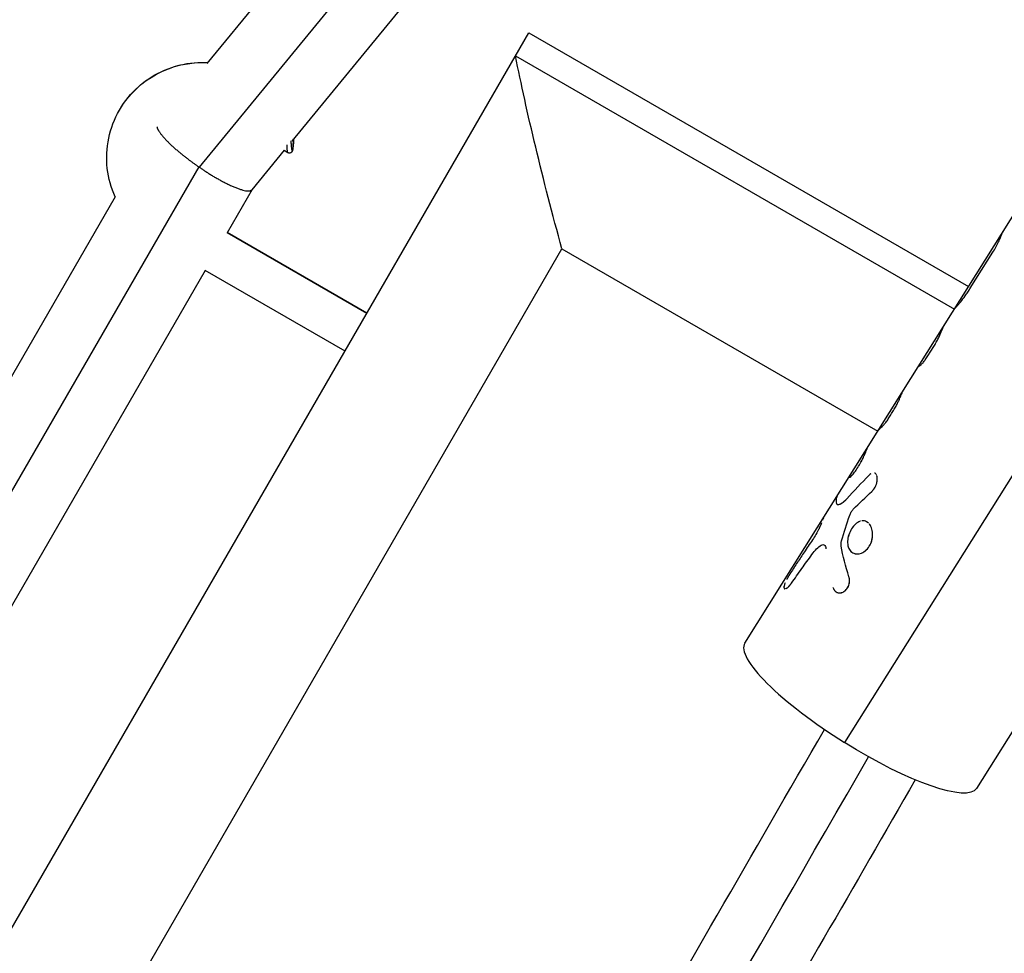
# Model space of a CAD drawing. Units: millimetres. Extents: x -11559 to 10367, y -7173 to 7456.
# Drawn here: x 6844 to 7024, y 1941 to 2112 of the extents above; entities that cross this region are included whole.
import ezdxf

# ---------------------------------------------------------------- set-up
doc = ezdxf.new("R2010")
doc.units = ezdxf.units.MM
doc.header["$LTSCALE"] = 20
doc.layers.add('2d', color=230, linetype='Continuous')

msp = doc.modelspace()

# ---------------------------------------------------------------- linework, layer by layer
at = {"layer": '2d'}
for p, q in [((7036.56, 2296.41), (6878.42, 2103.76)), ((7044.3, 2288.65), (6877, 2084.83)), ((7052.79, 2283.09), (6893.95, 2089.57)), ((7082.92, 2119.78), (6995, 1979.56)), ((6816.57, 1900.29), (6937.3, 2109.4)), ((6937.3, 2109.4), (7017.68, 2062.99)), ((6934.86, 2105.16), (7015.08, 2058.85)), ((7005.47, 2043.52), (7038.29, 2095.87)), ((6892.59, 2087.93), (6886.66, 2080.69)), ((6892.58, 2087.91), (6893.23, 2087.47)), ((6893.11, 2088.56), (6893.11, 2088.56)), ((6876.95, 2084.87), (6026.43, 611.72)), ((6886.68, 2080.72), (6882.11, 2072.81)), ((6861.65, 2079.37), (6806.82, 1984.4)), ((6907.66, 2058.06), (6882.11, 2072.81)), ((6907.69, 2058.11), (6882.14, 2072.86)), ((6849.7, 1907.67), (6943.34, 2069.86)), ((6943.34, 2069.86), (7001.09, 2036.53)), ((7017.99, 2062.68), (7022.1, 2069.24)), ((6878.14, 2065.93), (6825.06, 1974)), ((6903.69, 2051.18), (6878.12, 2065.94)), ((7010.22, 2050.28), (7011.3, 2052.02)), ((6976.77, 1997.74), (7005.47, 2043.51)), ((6993.66, 2023.11), (6993.66, 2023.11)), ((6993.45, 2007.12), (6993.44, 2007.12)), ((7030.82, 1989.83), (7019.13, 1971.18))]:
    msp.add_line(p, q, dxfattribs=at)
at = {"layer": '2d', "extrusion": (0, 0, -1)}
for centre, major_axis, ratio, start_param, end_param in [((6877.82, 2086.38), (-15.37, 8.87), 0.985694, 0, 1.094562), ((6946.4, 2075.16), (-13.22, 49.34), 0.084881, 4.627711, 5.388724), ((6893.56, 2087.91), (-0.433, 0.25), 0.985694, 2.617994, 3.141388), ((6997.95, 1984.46), (-21.18, 13.28), 0.228591, 3.141593, 4.708117)]:
    msp.add_ellipse(centre, major_axis=major_axis, ratio=ratio, start_param=start_param, end_param=end_param, dxfattribs=at)
at = {"layer": '2d'}
msp.add_ellipse((6997.95, 1984.46), major_axis=(-21.18, 13.28), ratio=0.228591, start_param=0, end_param=1.575068, dxfattribs=at)
for points, knots in [([(6862.45, 2095.26), (6863.38, 2096.87), (6864.58, 2098.34), (6867.38, 2100.82), (6868.98, 2101.83), (6872.43, 2103.3), (6874.28, 2103.76), (6876.96, 2103.99), (6877.78, 2104), (6878.59, 2103.96)], [3.141593, 3.141593, 3.141593, 3.141593, 3.459734, 3.459734, 3.778254, 3.778254, 4.097743, 4.097743, 4.235417, 4.235417, 4.235417, 4.235417]), ([(6861.66, 2079.36), (6860.92, 2081.02), (6860.43, 2082.79), (6860.03, 2086.43), (6860.11, 2088.3), (6860.86, 2091.91), (6861.53, 2093.66), (6862.45, 2095.26)], [2.2043318, 2.2043318, 2.2043318, 2.2043318, 2.5132741, 2.5132741, 2.8274334, 2.8274334, 3.1415927, 3.1415927, 3.1415927, 3.1415927]), ([(6894.28, 2089.99), (6894.27, 2089.69), (6894.26, 2089.4), (6894.21, 2088.77), (6894.18, 2088.44), (6894.13, 2088.09), (6894.11, 2088), (6894.07, 2087.83), (6894.05, 2087.76), (6893.99, 2087.66)], [0.8370991, 0.8370991, 0.8370991, 0.8370991, 0.9338896, 0.9338896, 1.0736211, 1.0736211, 1.1313136, 1.1313136, 1.1894086, 1.1894086, 1.1894086, 1.1894086]), ([(6893.99, 2087.66), (6893.98, 2087.64), (6893.96, 2087.61), (6893.91, 2087.55), (6893.89, 2087.53), (6893.82, 2087.47), (6893.76, 2087.44), (6893.64, 2087.39), (6893.58, 2087.38), (6893.46, 2087.38), (6893.4, 2087.4), (6893.3, 2087.43), (6893.26, 2087.45), (6893.23, 2087.47)], [0, 0, 0, 0, 0.0164061, 0.0164061, 0.0299213, 0.0299213, 0.0518861, 0.0518861, 0.0722579, 0.0722579, 0.0926821, 0.0926821, 0.1072979, 0.1072979, 0.1072979, 0.1072979]), ([(7022.1, 2069.24), (7022.3, 2069.55), (7022.48, 2069.87), (7022.84, 2070.52), (7023, 2070.84), (7023.29, 2071.44), (7023.41, 2071.71), (7023.61, 2072.18), (7023.69, 2072.37), (7023.74, 2072.51)], [0, 0, 0, 0, 0.25, 0.25, 0.5, 0.5, 0.75, 0.75, 1, 1, 1, 1]), ([(7022.1, 2069.24), (7022.3, 2069.55), (7022.48, 2069.87), (7022.84, 2070.52), (7023, 2070.84), (7023.29, 2071.44), (7023.41, 2071.71), (7023.61, 2072.18), (7023.69, 2072.37), (7023.74, 2072.51)], [0, 0, 0, 0, 0.25, 0.25, 0.5, 0.5, 0.75, 0.75, 1, 1, 1, 1]), ([(7015.24, 2059.07), (7015.25, 2059.09), (7015.26, 2059.1), (7015.28, 2059.11), (7015.28, 2059.12), (7015.29, 2059.13), (7015.29, 2059.13), (7015.29, 2059.13), (7015.29, 2059.13), (7015.29, 2059.13), (7015.3, 2059.13), (7015.3, 2059.13), (7015.3, 2059.13), (7015.3, 2059.14), (7015.3, 2059.14), (7015.3, 2059.14), (7015.3, 2059.14), (7015.3, 2059.14), (7015.3, 2059.14), (7015.31, 2059.15), (7015.31, 2059.15), (7015.32, 2059.16), (7015.33, 2059.17), (7015.34, 2059.18), (7015.35, 2059.18), (7015.35, 2059.19), (7015.36, 2059.2), (7015.36, 2059.2), (7015.37, 2059.21), (7015.37, 2059.21), (7015.38, 2059.22), (7015.38, 2059.22), (7015.39, 2059.23), (7015.4, 2059.24), (7015.41, 2059.25), (7015.43, 2059.27), (7015.45, 2059.29), (7015.48, 2059.33), (7015.5, 2059.35), (7015.54, 2059.39), (7015.56, 2059.42), (7015.61, 2059.47), (7015.63, 2059.49), (7015.68, 2059.54), (7015.7, 2059.57), (7015.77, 2059.65), (7015.83, 2059.71), (7015.99, 2059.9), (7016.1, 2060.04), (7016.36, 2060.36), (7016.49, 2060.53), (7016.77, 2060.9), (7016.92, 2061.09), (7017.22, 2061.51), (7017.37, 2061.73), (7017.6, 2062.08), (7017.68, 2062.2), (7017.77, 2062.34), (7017.79, 2062.37), (7017.82, 2062.42), (7017.83, 2062.43), (7017.85, 2062.46), (7017.85, 2062.46), (7017.86, 2062.48), (7017.86, 2062.48), (7017.87, 2062.49), (7017.87, 2062.49), (7017.87, 2062.5), (7017.87, 2062.5), (7017.88, 2062.51), (7017.88, 2062.51), (7017.89, 2062.52), (7017.89, 2062.52), (7017.9, 2062.54), (7017.91, 2062.56), (7017.94, 2062.6), (7017.96, 2062.64), (7017.99, 2062.68)], [0, 0, 0, 0, 0.03125, 0.03125, 0.046875, 0.046875, 0.054688, 0.054688, 0.058594, 0.058594, 0.060547, 0.060547, 0.0625, 0.0625, 0.064453, 0.064453, 0.066406, 0.066406, 0.070312, 0.070312, 0.078125, 0.078125, 0.09375, 0.09375, 0.109375, 0.109375, 0.117188, 0.117188, 0.125, 0.125, 0.132812, 0.132812, 0.140625, 0.140625, 0.15625, 0.15625, 0.1875, 0.1875, 0.21875, 0.21875, 0.25, 0.25, 0.28125, 0.28125, 0.3125, 0.3125, 0.375, 0.375, 0.5, 0.5, 0.625, 0.625, 0.75, 0.75, 0.875, 0.875, 0.9375, 0.9375, 0.953125, 0.953125, 0.960938, 0.960938, 0.964844, 0.964844, 0.966797, 0.966797, 0.96875, 0.96875, 0.970703, 0.970703, 0.972656, 0.972656, 0.976562, 0.976562, 0.984375, 0.984375, 1, 1, 1, 1]), ([(7015.24, 2059.07), (7015.25, 2059.09), (7015.26, 2059.1), (7015.28, 2059.11), (7015.28, 2059.12), (7015.29, 2059.13), (7015.29, 2059.13), (7015.3, 2059.13), (7015.3, 2059.13), (7015.3, 2059.13), (7015.31, 2059.15), (7015.33, 2059.17), (7015.35, 2059.19), (7015.36, 2059.2), (7015.36, 2059.2), (7015.37, 2059.21), (7015.4, 2059.24), (7015.44, 2059.29), (7015.5, 2059.35), (7015.54, 2059.39), (7015.56, 2059.42), (7015.67, 2059.54), (7015.77, 2059.65), (7015.99, 2059.9), (7016.1, 2060.04), (7016.48, 2060.51), (7016.77, 2060.88), (7017.22, 2061.51), (7017.37, 2061.73), (7017.6, 2062.08), (7017.68, 2062.19), (7017.77, 2062.34), (7017.8, 2062.39), (7017.84, 2062.44), (7017.85, 2062.47), (7017.86, 2062.48), (7017.87, 2062.49), (7017.87, 2062.49), (7017.9, 2062.54), (7017.94, 2062.6), (7017.99, 2062.68)], [0, 0, 0, 0, 0.03125, 0.03125, 0.046875, 0.054687, 0.058594, 0.060547, 0.060547, 0.0625, 0.0625, 0.09375, 0.109375, 0.117187, 0.117187, 0.125, 0.125, 0.1875, 0.21875, 0.21875, 0.25, 0.25, 0.375, 0.375, 0.5, 0.5, 0.75, 0.75, 0.875, 0.875, 0.9375, 0.9375, 0.953125, 0.960937, 0.964844, 0.966797, 0.966797, 0.96875, 0.96875, 1, 1, 1, 1]), ([(7015.19, 2059.02), (7015.19, 2059.02), (7015.19, 2059.02), (7015.2, 2059.03), (7015.2, 2059.03), (7015.2, 2059.04), (7015.21, 2059.04), (7015.21, 2059.04), (7015.21, 2059.05), (7015.21, 2059.05), (7015.21, 2059.05), (7015.22, 2059.05), (7015.23, 2059.06), (7015.24, 2059.07)], [0.8407241, 0.8407241, 0.8407241, 0.8407241, 0.875, 0.875, 0.90625, 0.921875, 0.9296875, 0.9335938, 0.9355469, 0.9355469, 0.9375, 0.9375, 1, 1, 1, 1]), ([(7011.3, 2052.02), (7011.46, 2052.27), (7011.61, 2052.52), (7011.9, 2053.04), (7012.03, 2053.3), (7012.28, 2053.8), (7012.39, 2054.03), (7012.58, 2054.46), (7012.65, 2054.64), (7012.72, 2054.8)], [0, 0, 0, 0, 0.25, 0.25, 0.5, 0.5, 0.75, 0.75, 1, 1, 1, 1]), ([(7011.3, 2052.02), (7011.46, 2052.27), (7011.61, 2052.52), (7011.9, 2053.04), (7012.03, 2053.3), (7012.28, 2053.8), (7012.39, 2054.03), (7012.58, 2054.46), (7012.65, 2054.64), (7012.72, 2054.8)], [0, 0, 0, 0, 0.25, 0.25, 0.5, 0.5, 0.75, 0.75, 1, 1, 1, 1]), ([(7008.79, 2048.53), (7008.83, 2048.55), (7008.9, 2048.6), (7009.09, 2048.78), (7009.21, 2048.9), (7009.47, 2049.21), (7009.61, 2049.39), (7009.91, 2049.81), (7010.06, 2050.04), (7010.22, 2050.28)], [0, 0, 0, 0, 0.25, 0.25, 0.5, 0.5, 0.75, 0.75, 1, 1, 1, 1]), ([(7008.79, 2048.53), (7008.83, 2048.55), (7008.9, 2048.6), (7009.09, 2048.78), (7009.21, 2048.9), (7009.47, 2049.21), (7009.61, 2049.39), (7009.91, 2049.81), (7010.06, 2050.04), (7010.22, 2050.28)], [0, 0, 0, 0, 0.25, 0.25, 0.5, 0.5, 0.75, 0.75, 1, 1, 1, 1]), ([(7004.41, 2041.13), (7004.54, 2041.35), (7004.65, 2041.57), (7004.85, 2041.99), (7004.94, 2042.18), (7005.1, 2042.53), (7005.16, 2042.69), (7005.25, 2042.94), (7005.28, 2043.03), (7005.3, 2043.09)], [0, 0, 0, 0, 0.25, 0.25, 0.5, 0.5, 0.75, 0.75, 1, 1, 1, 1]), ([(7004.41, 2041.13), (7004.54, 2041.35), (7004.65, 2041.57), (7004.85, 2041.99), (7004.94, 2042.18), (7005.1, 2042.53), (7005.16, 2042.69), (7005.25, 2042.94), (7005.28, 2043.03), (7005.3, 2043.09)], [0, 0, 0, 0, 0.25, 0.25, 0.5, 0.5, 0.75, 0.75, 1, 1, 1, 1]), ([(7005.48, 2043.54), (7005.47, 2043.52), (7005.46, 2043.5), (7005.38, 2043.36), (7005.33, 2043.23), (7005.3, 2043.09)], [0.853583, 0.853583, 0.853583, 0.853583, 0.875, 0.875, 1, 1, 1, 1]), ([(7002.52, 2038.12), (7002.68, 2038.33), (7002.84, 2038.56), (7003.16, 2039.03), (7003.32, 2039.28), (7003.56, 2039.67), (7003.64, 2039.79), (7003.8, 2040.06), (7003.87, 2040.19), (7004.11, 2040.59), (7004.26, 2040.86), (7004.41, 2041.13)], [0, 0, 0, 0, 0.25, 0.25, 0.5, 0.5, 0.625, 0.625, 0.75, 0.75, 1, 1, 1, 1]), ([(7001.87, 2037.36), (7001.94, 2037.42), (7002.03, 2037.51), (7002.26, 2037.76), (7002.39, 2037.92), (7002.52, 2038.12)], [0, 0, 0, 0, 0.5, 0.5, 1, 1, 1, 1]), ([(7001.87, 2037.36), (7001.94, 2037.42), (7002.03, 2037.51), (7002.26, 2037.76), (7002.39, 2037.92), (7002.52, 2038.12)], [0, 0, 0, 0, 0.5, 0.5, 1, 1, 1, 1]), ([(6995.93, 2028.2), (6995.93, 2028.19), (6995.93, 2028.18), (6995.93, 2028.17), (6995.93, 2028.17), (6995.93, 2028.16), (6995.93, 2028.16), (6995.93, 2028.16), (6995.93, 2028.16), (6995.93, 2028.16), (6995.93, 2028.16), (6995.93, 2028.16), (6995.93, 2028.16), (6995.93, 2028.16), (6995.93, 2028.15), (6995.93, 2028.15), (6995.93, 2028.15), (6995.93, 2028.15), (6995.93, 2028.15), (6995.93, 2028.15), (6995.93, 2028.15), (6995.93, 2028.14), (6995.93, 2028.14), (6995.93, 2028.13), (6995.93, 2028.13), (6995.93, 2028.13), (6995.93, 2028.13), (6995.93, 2028.12), (6995.93, 2028.12), (6995.93, 2028.12), (6995.94, 2028.12), (6995.94, 2028.12), (6995.94, 2028.11), (6995.94, 2028.11), (6995.94, 2028.11), (6995.94, 2028.11), (6995.95, 2028.11), (6995.95, 2028.1), (6995.95, 2028.1), (6995.96, 2028.1), (6995.96, 2028.1), (6995.96, 2028.1), (6995.97, 2028.1), (6995.98, 2028.1), (6995.98, 2028.11), (6996.01, 2028.12), (6996.03, 2028.13), (6996.06, 2028.15), (6996.07, 2028.16), (6996.1, 2028.18), (6996.11, 2028.19), (6996.14, 2028.22), (6996.15, 2028.23), (6996.18, 2028.26), (6996.2, 2028.27), (6996.25, 2028.32), (6996.28, 2028.35), (6996.39, 2028.47), (6996.47, 2028.56), (6996.64, 2028.76), (6996.73, 2028.88), (6997.02, 2029.26), (6997.22, 2029.56), (6997.52, 2030.04), (6997.62, 2030.2), (6997.82, 2030.54), (6997.91, 2030.71), (6998.09, 2031.05), (6998.18, 2031.22), (6998.34, 2031.55), (6998.42, 2031.7), (6998.56, 2032), (6998.62, 2032.15), (6998.71, 2032.34), (6998.74, 2032.41), (6998.79, 2032.53), (6998.81, 2032.58), (6998.85, 2032.69), (6998.87, 2032.74), (6998.91, 2032.83), (6998.93, 2032.88), (6998.95, 2032.93), (6998.95, 2032.95), (6998.96, 2032.98), (6998.96, 2032.98), (6998.97, 2033), (6998.97, 2033), (6998.97, 2033.01), (6998.97, 2033.01), (6998.97, 2033.01), (6998.97, 2033.01), (6998.98, 2033.02), (6998.98, 2033.02), (6998.98, 2033.02), (6998.98, 2033.02), (6998.98, 2033.03), (6998.98, 2033.03), (6998.98, 2033.04), (6998.98, 2033.04), (6998.99, 2033.06), (6998.99, 2033.08), (6999, 2033.09)], [0, 0, 0, 0, 0.015625, 0.015625, 0.023438, 0.023438, 0.027344, 0.027344, 0.029297, 0.029297, 0.030273, 0.030273, 0.03125, 0.03125, 0.032227, 0.032227, 0.033203, 0.033203, 0.035156, 0.035156, 0.039062, 0.039062, 0.046875, 0.046875, 0.054688, 0.054688, 0.058594, 0.058594, 0.0625, 0.0625, 0.066406, 0.066406, 0.070312, 0.070312, 0.078125, 0.078125, 0.085938, 0.085938, 0.09375, 0.09375, 0.101562, 0.101562, 0.109375, 0.109375, 0.125, 0.125, 0.15625, 0.15625, 0.171875, 0.171875, 0.1875, 0.1875, 0.203125, 0.203125, 0.21875, 0.21875, 0.25, 0.25, 0.3125, 0.3125, 0.375, 0.375, 0.5, 0.5, 0.5625, 0.5625, 0.625, 0.625, 0.6875, 0.6875, 0.75, 0.75, 0.8125, 0.8125, 0.84375, 0.84375, 0.875, 0.875, 0.90625, 0.90625, 0.9375, 0.9375, 0.953125, 0.953125, 0.960938, 0.960938, 0.964844, 0.964844, 0.966797, 0.966797, 0.96875, 0.96875, 0.970703, 0.970703, 0.972656, 0.972656, 0.976562, 0.976562, 0.984375, 0.984375, 1, 1, 1, 1]), ([(6995.93, 2028.2), (6995.93, 2028.19), (6995.93, 2028.18), (6995.93, 2028.17), (6995.93, 2028.16), (6995.93, 2028.16), (6995.93, 2028.16), (6995.93, 2028.16), (6995.93, 2028.16), (6995.93, 2028.16), (6995.93, 2028.15), (6995.93, 2028.14), (6995.93, 2028.13), (6995.93, 2028.13), (6995.93, 2028.12), (6995.93, 2028.12), (6995.94, 2028.12), (6995.94, 2028.11), (6995.95, 2028.11), (6995.95, 2028.1), (6995.95, 2028.1), (6995.96, 2028.1), (6995.98, 2028.1), (6996.01, 2028.12), (6996.04, 2028.13), (6996.07, 2028.16), (6996.1, 2028.18), (6996.11, 2028.19), (6996.18, 2028.25), (6996.25, 2028.31), (6996.47, 2028.55), (6996.64, 2028.75), (6997.02, 2029.26), (6997.22, 2029.56), (6997.62, 2030.2), (6997.82, 2030.54), (6998.18, 2031.22), (6998.35, 2031.55), (6998.56, 2032), (6998.62, 2032.15), (6998.71, 2032.34), (6998.74, 2032.41), (6998.79, 2032.53), (6998.81, 2032.58), (6998.85, 2032.69), (6998.87, 2032.74), (6998.91, 2032.83), (6998.92, 2032.88), (6998.95, 2032.93), (6998.96, 2032.96), (6998.97, 2032.99), (6998.97, 2033), (6998.97, 2033.01), (6998.97, 2033.01), (6998.97, 2033.01), (6998.98, 2033.04), (6998.99, 2033.06), (6999, 2033.09)], [0, 0, 0, 0, 0.015625, 0.015625, 0.023438, 0.027344, 0.029297, 0.030273, 0.030273, 0.03125, 0.03125, 0.046875, 0.054688, 0.058594, 0.058594, 0.0625, 0.0625, 0.078125, 0.085938, 0.085938, 0.09375, 0.09375, 0.125, 0.125, 0.15625, 0.171875, 0.171875, 0.1875, 0.1875, 0.25, 0.25, 0.375, 0.375, 0.5, 0.5, 0.625, 0.625, 0.75, 0.75, 0.8125, 0.8125, 0.84375, 0.84375, 0.875, 0.875, 0.90625, 0.90625, 0.9375, 0.9375, 0.953125, 0.960937, 0.964844, 0.966797, 0.966797, 0.96875, 0.96875, 1, 1, 1, 1]), ([(6999.78, 2028.73), (6999.76, 2028.71), (6999.74, 2028.7), (6999.72, 2028.68), (6999.71, 2028.68), (6999.69, 2028.66), (6999.66, 2028.64), (6999.63, 2028.61), (6999.61, 2028.59), (6999.6, 2028.59), (6999.6, 2028.58), (6999.6, 2028.58), (6999.58, 2028.57), (6999.55, 2028.54), (6999.52, 2028.51), (6999.49, 2028.48)], [0.92413727, 0.92413727, 0.92413727, 0.92413727, 0.93749746, 0.93749746, 0.94530993, 0.94530993, 0.95312239, 0.96874733, 0.96874733, 0.97070044, 0.97070044, 0.97265356, 0.97655979, 0.98437226, 0.99999719, 0.99999719, 0.99999719, 0.99999719]), ([(6999.77, 2028.72), (6999.76, 2028.72), (6999.76, 2028.71), (6999.74, 2028.7), (6999.73, 2028.7), (6999.72, 2028.68), (6999.71, 2028.68), (6999.69, 2028.66), (6999.68, 2028.65), (6999.66, 2028.64), (6999.65, 2028.63), (6999.63, 2028.61), (6999.63, 2028.61), (6999.62, 2028.6), (6999.62, 2028.6), (6999.61, 2028.6), (6999.61, 2028.59), (6999.61, 2028.59), (6999.6, 2028.59), (6999.6, 2028.58), (6999.6, 2028.58), (6999.59, 2028.58), (6999.59, 2028.57), (6999.58, 2028.56), (6999.57, 2028.55), (6999.54, 2028.53), (6999.52, 2028.51), (6999.49, 2028.48)], [0.9260293, 0.9260293, 0.9260293, 0.9260293, 0.9296875, 0.9296875, 0.9375, 0.9375, 0.9453125, 0.9453125, 0.953125, 0.953125, 0.9609375, 0.9609375, 0.96484375, 0.96484375, 0.96679688, 0.96679688, 0.96875, 0.96875, 0.97070312, 0.97070312, 0.97265625, 0.97265625, 0.9765625, 0.9765625, 0.984375, 0.984375, 1, 1, 1, 1]), ([(7000.83, 2028.55), (7000.81, 2028.61), (7000.77, 2028.66), (7000.69, 2028.76), (7000.64, 2028.81), (7000.56, 2028.86), (7000.54, 2028.87), (7000.52, 2028.88)], [0.5790083, 0.5790083, 0.5790083, 0.5790083, 0.625, 0.625, 0.6875, 0.6875, 0.7099688, 0.7099688, 0.7099688, 0.7099688]), ([(7000.62, 2026.35), (7000.64, 2026.38), (7000.65, 2026.41), (7000.69, 2026.49), (7000.72, 2026.55), (7000.77, 2026.67), (7000.79, 2026.74), (7000.83, 2026.87), (7000.85, 2026.93), (7000.89, 2027.05), (7000.9, 2027.12), (7000.94, 2027.31), (7000.96, 2027.43), (7000.98, 2027.68), (7000.99, 2027.8), (7000.98, 2028.02), (7000.96, 2028.12), (7000.93, 2028.29), (7000.91, 2028.35), (7000.89, 2028.41)], [0.1734464, 0.1734464, 0.1734464, 0.1734464, 0.1875, 0.1875, 0.21875, 0.21875, 0.25, 0.25, 0.28125, 0.28125, 0.3125, 0.3125, 0.375, 0.375, 0.4375, 0.4375, 0.5, 0.5, 0.5419398, 0.5419398, 0.5419398, 0.5419398]), ([(7000.97, 2027.59), (7000.98, 2027.7), (7000.98, 2027.81), (7000.98, 2028), (7000.97, 2028.08), (7000.96, 2028.16)], [0.3803435, 0.3803435, 0.3803435, 0.3803435, 0.4374996, 0.4374996, 0.4864356, 0.4864356, 0.4864356, 0.4864356]), ([(7000.01, 2025.52), (7000.07, 2025.58), (7000.14, 2025.66), (7000.2, 2025.73), (7000.23, 2025.77), (7000.24, 2025.78), (7000.24, 2025.79), (7000.25, 2025.79), (7000.25, 2025.79), (7000.29, 2025.85), (7000.35, 2025.93), (7000.42, 2026.01), (7000.45, 2026.06), (7000.46, 2026.07), (7000.47, 2026.08), (7000.47, 2026.09), (7000.54, 2026.2), (7000.61, 2026.31), (7000.66, 2026.43)], [0.0000015, 0.0000015, 0.0000015, 0.0000015, 0.0312514, 0.0468763, 0.0546888, 0.058595, 0.0605481, 0.0605481, 0.0625012, 0.0625012, 0.0937511, 0.109376, 0.1171885, 0.1210947, 0.1210947, 0.125001, 0.125001, 0.1870999, 0.1870999, 0.1870999, 0.1870999]), ([(6993.67, 2024.7), (6993.66, 2024.68), (6993.65, 2024.66), (6993.54, 2024.47), (6993.48, 2024.27), (6993.44, 2023.83), (6993.46, 2023.59), (6993.52, 2023.32)], [0.004913613, 0.004913613, 0.004913613, 0.004913613, 0.005198293, 0.005198293, 0.007797439, 0.007797439, 0.010396585, 0.010396585, 0.010396585, 0.010396585]), ([(6993.46, 2024.05), (6993.46, 2024.05), (6993.46, 2024.05), (6993.44, 2023.83), (6993.46, 2023.59), (6993.52, 2023.32)], [0.007797344, 0.007797344, 0.007797344, 0.007797344, 0.007797439, 0.007797439, 0.010396585, 0.010396585, 0.010396585, 0.010396585]), ([(6995.41, 2024.15), (6995.37, 2024.11), (6995.34, 2024.07), (6995.29, 2024.03), (6995.28, 2024.01), (6995.26, 2024), (6995.26, 2023.99), (6995.25, 2023.98), (6995.25, 2023.98), (6995.24, 2023.97), (6995.24, 2023.97), (6995.24, 2023.97), (6995.24, 2023.97), (6995.23, 2023.97), (6995.23, 2023.96), (6995.23, 2023.96), (6995.23, 2023.96), (6995.22, 2023.95), (6995.22, 2023.95), (6995.2, 2023.94), (6995.2, 2023.93), (6995.17, 2023.91), (6995.16, 2023.89), (6995.13, 2023.86), (6995.12, 2023.85), (6995.1, 2023.83), (6995.09, 2023.82), (6995.08, 2023.81), (6995.08, 2023.81), (6995.07, 2023.8), (6995.07, 2023.8), (6995.06, 2023.79), (6995.06, 2023.79), (6995.05, 2023.78), (6995.05, 2023.78), (6995.03, 2023.77), (6995.03, 2023.76), (6995.01, 2023.74), (6994.99, 2023.73), (6994.96, 2023.7), (6994.95, 2023.69), (6994.92, 2023.66), (6994.91, 2023.65), (6994.88, 2023.63), (6994.87, 2023.61), (6994.84, 2023.59), (6994.83, 2023.58), (6994.79, 2023.54), (6994.76, 2023.52), (6994.7, 2023.48), (6994.68, 2023.46), (6994.63, 2023.42), (6994.6, 2023.4), (6994.55, 2023.36), (6994.52, 2023.35), (6994.47, 2023.31), (6994.45, 2023.3), (6994.4, 2023.27), (6994.37, 2023.25), (6994.32, 2023.23), (6994.3, 2023.21), (6994.23, 2023.18), (6994.19, 2023.16), (6994.06, 2023.1), (6993.98, 2023.08), (6993.84, 2023.06), (6993.78, 2023.07), (6993.62, 2023.11), (6993.55, 2023.19), (6993.52, 2023.32)], [0, 0, 0, 0, 0.03125, 0.03125, 0.046875, 0.046875, 0.054688, 0.054688, 0.058594, 0.058594, 0.060547, 0.060547, 0.0625, 0.0625, 0.064453, 0.064453, 0.066406, 0.066406, 0.070312, 0.070312, 0.078125, 0.078125, 0.09375, 0.09375, 0.109375, 0.109375, 0.117188, 0.117188, 0.121094, 0.121094, 0.125, 0.125, 0.128906, 0.128906, 0.132812, 0.132812, 0.140625, 0.140625, 0.15625, 0.15625, 0.171875, 0.171875, 0.1875, 0.1875, 0.203125, 0.203125, 0.21875, 0.21875, 0.25, 0.25, 0.28125, 0.28125, 0.3125, 0.3125, 0.34375, 0.34375, 0.375, 0.375, 0.40625, 0.40625, 0.4375, 0.4375, 0.5, 0.5, 0.625, 0.625, 0.75, 0.75, 1, 1, 1, 1]), ([(6995.41, 2024.15), (6995.37, 2024.11), (6995.32, 2024.05), (6995.27, 2024.01), (6995.25, 2023.99), (6995.25, 2023.98), (6995.24, 2023.97), (6995.24, 2023.97), (6995.24, 2023.97), (6995.2, 2023.94), (6995.16, 2023.89), (6995.11, 2023.84), (6995.09, 2023.82), (6995.08, 2023.81), (6995.07, 2023.8), (6995.07, 2023.8), (6995.03, 2023.77), (6994.99, 2023.72), (6994.95, 2023.69), (6994.92, 2023.66), (6994.91, 2023.65), (6994.87, 2023.61), (6994.84, 2023.59), (6994.79, 2023.54), (6994.76, 2023.52), (6994.68, 2023.46), (6994.6, 2023.4), (6994.52, 2023.35), (6994.47, 2023.31), (6994.45, 2023.3), (6994.32, 2023.22), (6994.23, 2023.18), (6994.06, 2023.1), (6993.98, 2023.08), (6993.84, 2023.06), (6993.78, 2023.07), (6993.62, 2023.11), (6993.55, 2023.19), (6993.52, 2023.32)], [0, 0, 0, 0, 0.03125, 0.046875, 0.054687, 0.058594, 0.060547, 0.060547, 0.0625, 0.0625, 0.09375, 0.109375, 0.117187, 0.121094, 0.121094, 0.125, 0.125, 0.15625, 0.171875, 0.171875, 0.1875, 0.1875, 0.21875, 0.21875, 0.25, 0.25, 0.3125, 0.34375, 0.34375, 0.375, 0.375, 0.5, 0.5, 0.625, 0.625, 0.75, 0.75, 1, 1, 1, 1]), ([(6995.94, 2021.14), (6996.01, 2021.36), (6996.11, 2021.56), (6996.34, 2021.95), (6996.46, 2022.11), (6996.6, 2022.25)], [0, 0, 0, 0, 0.5, 0.5, 1, 1, 1, 1]), ([(6995.94, 2021.14), (6996.01, 2021.36), (6996.11, 2021.56), (6996.34, 2021.95), (6996.46, 2022.11), (6996.6, 2022.25)], [0, 0, 0, 0, 0.5, 0.5, 1, 1, 1, 1]), ([(6990.81, 2019.78), (6990.77, 2019.66), (6990.71, 2019.53), (6990.59, 2019.25), (6990.52, 2019.1), (6990.37, 2018.78), (6990.29, 2018.61), (6990.11, 2018.27), (6990.02, 2018.09), (6989.73, 2017.57), (6989.52, 2017.23), (6989.31, 2016.92)], [0.2500077, 0.2500077, 0.2500077, 0.2500077, 0.375, 0.375, 0.5, 0.5, 0.625, 0.625, 0.75, 0.75, 1, 1, 1, 1]), ([(6996.29, 2018.67), (6996.18, 2018.51), (6996.09, 2018.33), (6995.91, 2017.96), (6995.84, 2017.77), (6995.71, 2017.38), (6995.66, 2017.19), (6995.58, 2016.79), (6995.56, 2016.6), (6995.54, 2016.03), (6995.58, 2015.67), (6995.73, 2015.19), (6995.8, 2015.04), (6995.96, 2014.77), (6996.05, 2014.65), (6996.27, 2014.44), (6996.38, 2014.35), (6996.64, 2014.21), (6996.78, 2014.15), (6997.07, 2014.08), (6997.22, 2014.07), (6997.53, 2014.08), (6997.69, 2014.1), (6998.16, 2014.23), (6998.48, 2014.39), (6998.91, 2014.73), (6999.05, 2014.86), (6999.3, 2015.14), (6999.42, 2015.3), (6999.52, 2015.47), (6999.63, 2015.64), (6999.72, 2015.82), (6999.88, 2016.19), (6999.95, 2016.39), (7000.05, 2016.78), (7000.09, 2016.98), (7000.13, 2017.39), (7000.13, 2017.58), (7000.12, 2017.98), (7000.09, 2018.17), (7000.02, 2018.54), (6999.97, 2018.71), (6999.79, 2019.16), (6999.65, 2019.4), (6999.47, 2019.6)], [0, 0, 0, 0, 0.03125, 0.03125, 0.0625, 0.0625, 0.09375, 0.09375, 0.125, 0.125, 0.1875, 0.1875, 0.21875, 0.21875, 0.25, 0.25, 0.28125, 0.28125, 0.3125, 0.3125, 0.34375, 0.34375, 0.375, 0.375, 0.4375, 0.4375, 0.46875, 0.46875, 0.5, 0.5, 0.5, 0.53125, 0.53125, 0.5625, 0.5625, 0.59375, 0.59375, 0.625, 0.625, 0.65625, 0.65625, 0.6875, 0.6875, 0.7413644, 0.7413644, 0.7413644, 0.7413644]), ([(6997.92, 2020.08), (6997.89, 2020.07), (6997.86, 2020.06), (6997.55, 2019.95), (6997.27, 2019.78), (6996.74, 2019.31), (6996.5, 2019.01), (6996.29, 2018.67)], [0.8686518, 0.8686518, 0.8686518, 0.8686518, 0.875, 0.875, 0.9375, 0.9375, 1, 1, 1, 1]), ([(6999.37, 2019.71), (6999.27, 2019.81), (6999.16, 2019.89), (6998.92, 2020.02), (6998.79, 2020.07), (6998.53, 2020.13), (6998.39, 2020.14), (6998.22, 2020.13), (6998.18, 2020.13), (6998.15, 2020.12)], [0.75172758, 0.75172758, 0.75172758, 0.75172758, 0.78125, 0.78125, 0.8125, 0.8125, 0.84375, 0.84375, 0.85163081, 0.85163081, 0.85163081, 0.85163081]), ([(6999.35, 2019.72), (6999.15, 2019.92), (6998.91, 2020.05), (6998.57, 2020.12), (6998.48, 2020.14), (6998.39, 2020.14)], [0.75313725, 0.75313725, 0.75313725, 0.75313725, 0.8125, 0.8125, 0.83366345, 0.83366345, 0.83366345, 0.83366345]), ([(6996.29, 2018.67), (6996.08, 2018.34), (6995.9, 2017.96), (6995.65, 2017.19), (6995.57, 2016.79), (6995.55, 2016.29), (6995.55, 2016.16), (6995.55, 2016.04)], [0, 0, 0, 0, 0.0625, 0.0625, 0.125, 0.125, 0.145373, 0.145373, 0.145373, 0.145373]), ([(6996.72, 2019.26), (6996.69, 2019.22), (6996.66, 2019.18), (6996.51, 2019), (6996.39, 2018.84), (6996.29, 2018.67)], [0.96070417, 0.96070417, 0.96070417, 0.96070417, 0.96875, 0.96875, 1, 1, 1, 1]), ([(6999.52, 2015.47), (6999.74, 2015.81), (6999.9, 2016.19), (7000.1, 2016.98), (7000.14, 2017.39), (7000.13, 2017.78)], [0.5, 0.5, 0.5, 0.5, 0.5625, 0.5625, 0.6249985, 0.6249985, 0.6249985, 0.6249985]), ([(6989.31, 2016.92), (6988.81, 2016.17), (6988.31, 2015.42), (6987.81, 2014.67), (6987.39, 2014.04), (6986.97, 2013.41), (6986.55, 2012.78), (6986.14, 2012.15), (6985.72, 2011.52), (6985.3, 2010.89)], [0, 0, 0, 0, 0.002913984, 0.002913984, 0.002913984, 0.005356192, 0.005356192, 0.005356192, 0.007798411, 0.007798411, 0.007798411, 0.007798411]), ([(6994.38, 2015.51), (6994.35, 2015.65), (6994.35, 2015.8), (6994.37, 2016.12), (6994.4, 2016.28), (6994.45, 2016.44)], [0, 0, 0, 0, 0.5, 0.5, 1, 1, 1, 1]), ([(6989.04, 2013.98), (6989.32, 2014.37), (6989.59, 2014.7), (6990.17, 2015.28), (6990.44, 2015.51), (6990.72, 2015.67)], [0, 0, 0, 0, 0.5, 0.5, 1, 1, 1, 1]), ([(6989.04, 2013.98), (6989.32, 2014.37), (6989.59, 2014.7), (6990.17, 2015.28), (6990.44, 2015.51), (6990.72, 2015.67)], [0, 0, 0, 0, 0.5, 0.5, 1, 1, 1, 1]), ([(6990.72, 2015.67), (6990.84, 2015.74), (6990.94, 2015.77), (6991.14, 2015.78), (6991.23, 2015.76), (6991.39, 2015.64), (6991.45, 2015.55), (6991.54, 2015.31), (6991.57, 2015.17), (6991.58, 2015.01)], [0, 0, 0, 0, 0.25, 0.25, 0.5, 0.5, 0.75, 0.75, 1, 1, 1, 1]), ([(6990.72, 2015.67), (6990.84, 2015.74), (6990.94, 2015.77), (6991.14, 2015.78), (6991.23, 2015.76), (6991.39, 2015.64), (6991.45, 2015.55), (6991.54, 2015.31), (6991.57, 2015.17), (6991.58, 2015.01)], [0, 0, 0, 0, 0.25, 0.25, 0.5, 0.5, 0.75, 0.75, 1, 1, 1, 1]), ([(6995.58, 2015.79), (6995.6, 2015.64), (6995.64, 2015.49), (6995.75, 2015.14), (6995.84, 2014.95), (6995.96, 2014.78)], [0.16018198, 0.16018198, 0.16018198, 0.16018198, 0.1875, 0.1875, 0.22837127, 0.22837127, 0.22837127, 0.22837127]), ([(6997.84, 2014.14), (6998.16, 2014.23), (6998.48, 2014.39), (6999.05, 2014.84), (6999.31, 2015.13), (6999.52, 2015.47)], [0.3750013, 0.3750013, 0.3750013, 0.3750013, 0.4375, 0.4375, 0.5, 0.5, 0.5, 0.5]), ([(6985.31, 2008.74), (6985.62, 2009.18), (6985.93, 2009.62), (6986.24, 2010.06), (6986.56, 2010.5), (6986.87, 2010.94), (6987.18, 2011.38), (6987.8, 2012.25), (6988.42, 2013.11), (6989.04, 2013.98)], [0, 0, 0, 0, 0.001742918, 0.001742918, 0.001742918, 0.003485836, 0.003485836, 0.003485836, 0.006916735, 0.006916735, 0.006916735, 0.006916735]), ([(6985.3, 2010.89), (6985.27, 2010.84), (6985.25, 2010.81), (6985.22, 2010.76), (6985.21, 2010.74), (6985.2, 2010.72), (6985.19, 2010.71), (6985.19, 2010.7), (6985.18, 2010.7), (6985.18, 2010.69), (6985.18, 2010.69), (6985.17, 2010.69), (6985.17, 2010.68), (6985.17, 2010.67), (6985.16, 2010.67), (6985.15, 2010.65), (6985.15, 2010.64), (6985.13, 2010.62), (6985.12, 2010.6), (6985.1, 2010.57), (6985.09, 2010.55), (6985.08, 2010.53), (6985.07, 2010.52), (6985.06, 2010.5), (6985.06, 2010.5), (6985.05, 2010.48), (6985.04, 2010.47), (6985.03, 2010.45), (6985.02, 2010.44), (6985.01, 2010.42), (6985, 2010.4), (6984.96, 2010.35), (6984.94, 2010.31), (6984.9, 2010.24), (6984.88, 2010.21), (6984.85, 2010.16), (6984.84, 2010.15), (6984.82, 2010.12), (6984.82, 2010.1), (6984.8, 2010.07), (6984.79, 2010.05), (6984.77, 2010.02), (6984.76, 2010), (6984.73, 2009.95), (6984.71, 2009.92), (6984.67, 2009.85), (6984.65, 2009.81), (6984.61, 2009.74), (6984.59, 2009.7), (6984.55, 2009.63), (6984.54, 2009.6), (6984.5, 2009.53), (6984.48, 2009.5), (6984.45, 2009.44), (6984.44, 2009.43), (6984.43, 2009.41)], [0, 0, 0, 0, 0.015625, 0.015625, 0.0234375, 0.0234375, 0.0273438, 0.0273438, 0.0292969, 0.0292969, 0.03125, 0.03125, 0.0332031, 0.0332031, 0.0351562, 0.0351562, 0.0390625, 0.0390625, 0.046875, 0.046875, 0.0546875, 0.0546875, 0.0585938, 0.0585938, 0.0625, 0.0625, 0.0664062, 0.0664062, 0.0703125, 0.0703125, 0.078125, 0.078125, 0.09375, 0.09375, 0.109375, 0.109375, 0.1171875, 0.1171875, 0.125, 0.125, 0.1328125, 0.1328125, 0.140625, 0.140625, 0.15625, 0.15625, 0.171875, 0.171875, 0.1875, 0.1875, 0.203125, 0.203125, 0.21875, 0.21875, 0.2275596, 0.2275596, 0.2275596, 0.2275596]), ([(6984.14, 2008.77), (6984.1, 2008.68), (6984.07, 2008.6), (6984, 2008.42), (6983.98, 2008.32), (6983.93, 2008.13), (6983.92, 2008.05), (6983.92, 2007.85), (6983.95, 2007.75), (6984.04, 2007.71), (6984.06, 2007.7), (6984.08, 2007.7)], [0.3298145, 0.3298145, 0.3298145, 0.3298145, 0.375, 0.375, 0.4375, 0.4375, 0.5, 0.5, 0.625, 0.625, 0.6539617, 0.6539617, 0.6539617, 0.6539617]), ([(6984.19, 2007.71), (6984.24, 2007.72), (6984.28, 2007.73), (6984.37, 2007.78), (6984.4, 2007.8), (6984.47, 2007.84), (6984.51, 2007.87), (6984.59, 2007.93), (6984.63, 2007.96), (6984.71, 2008.04), (6984.75, 2008.07), (6984.81, 2008.14), (6984.83, 2008.16), (6984.88, 2008.2), (6984.9, 2008.23), (6984.94, 2008.27), (6984.97, 2008.31), (6985.01, 2008.36), (6985.02, 2008.38), (6985.04, 2008.39), (6985.04, 2008.4), (6985.07, 2008.43), (6985.1, 2008.47), (6985.14, 2008.52), (6985.16, 2008.54), (6985.17, 2008.55), (6985.17, 2008.56), (6985.18, 2008.57), (6985.21, 2008.61), (6985.25, 2008.66), (6985.31, 2008.74)], [0.7024028, 0.7024028, 0.7024028, 0.7024028, 0.75, 0.75, 0.78125, 0.78125, 0.8125, 0.8125, 0.84375, 0.84375, 0.875, 0.875, 0.890625, 0.890625, 0.90625, 0.90625, 0.921875, 0.9296875, 0.9335937, 0.9335937, 0.9375, 0.9375, 0.953125, 0.9609375, 0.9648437, 0.9667969, 0.9667969, 0.96875, 0.96875, 1, 1, 1, 1]), ([(6984.25, 2007.72), (6984.27, 2007.73), (6984.3, 2007.74), (6984.37, 2007.78), (6984.4, 2007.8), (6984.47, 2007.84), (6984.51, 2007.87), (6984.59, 2007.93), (6984.63, 2007.96), (6984.71, 2008.04), (6984.75, 2008.07), (6984.81, 2008.14), (6984.83, 2008.16), (6984.88, 2008.2), (6984.9, 2008.23), (6984.94, 2008.27), (6984.96, 2008.3), (6984.99, 2008.34), (6985, 2008.35), (6985.02, 2008.37), (6985.02, 2008.38), (6985.04, 2008.39), (6985.04, 2008.4), (6985.05, 2008.41), (6985.06, 2008.42), (6985.07, 2008.43), (6985.07, 2008.43), (6985.09, 2008.45), (6985.1, 2008.47), (6985.12, 2008.49), (6985.13, 2008.51), (6985.15, 2008.53), (6985.15, 2008.54), (6985.16, 2008.55), (6985.17, 2008.55), (6985.17, 2008.56), (6985.17, 2008.57), (6985.18, 2008.57), (6985.18, 2008.57), (6985.18, 2008.58), (6985.19, 2008.58), (6985.19, 2008.59), (6985.2, 2008.6), (6985.21, 2008.61), (6985.22, 2008.63), (6985.25, 2008.67), (6985.28, 2008.7), (6985.31, 2008.74)], [0.7215818, 0.7215818, 0.7215818, 0.7215818, 0.75, 0.75, 0.78125, 0.78125, 0.8125, 0.8125, 0.84375, 0.84375, 0.875, 0.875, 0.890625, 0.890625, 0.90625, 0.90625, 0.921875, 0.921875, 0.9296875, 0.9296875, 0.9335938, 0.9335938, 0.9375, 0.9375, 0.9414062, 0.9414062, 0.9453125, 0.9453125, 0.953125, 0.953125, 0.9609375, 0.9609375, 0.9648438, 0.9648438, 0.9667969, 0.9667969, 0.96875, 0.96875, 0.9707031, 0.9707031, 0.9726562, 0.9726562, 0.9765625, 0.9765625, 0.984375, 0.984375, 1, 1, 1, 1]), ([(6992.87, 2007.95), (6992.9, 2007.88), (6992.93, 2007.82), (6992.96, 2007.74), (6992.97, 2007.72), (6992.99, 2007.69), (6992.99, 2007.68), (6993, 2007.67), (6993, 2007.66), (6993.01, 2007.65), (6993.01, 2007.65), (6993.01, 2007.65), (6993.01, 2007.65), (6993.01, 2007.64), (6993.02, 2007.64), (6993.02, 2007.63), (6993.02, 2007.63), (6993.03, 2007.62), (6993.03, 2007.61), (6993.04, 2007.59), (6993.05, 2007.58), (6993.07, 2007.54), (6993.08, 2007.52), (6993.11, 2007.47), (6993.13, 2007.45), (6993.15, 2007.42), (6993.15, 2007.41), (6993.16, 2007.39), (6993.17, 2007.39), (6993.17, 2007.38), (6993.18, 2007.38), (6993.19, 2007.37), (6993.19, 2007.36), (6993.2, 2007.35), (6993.2, 2007.34), (6993.21, 2007.33), (6993.22, 2007.32), (6993.25, 2007.29), (6993.27, 2007.27), (6993.32, 2007.22), (6993.36, 2007.18), (6993.44, 2007.13), (6993.48, 2007.1), (6993.57, 2007.05), (6993.62, 2007.03), (6993.71, 2007), (6993.76, 2006.98), (6993.86, 2006.96), (6993.91, 2006.95), (6994.07, 2006.94), (6994.17, 2006.94), (6994.38, 2006.97), (6994.49, 2007), (6994.69, 2007.08), (6994.8, 2007.13), (6994.99, 2007.26), (6995.09, 2007.33), (6995.26, 2007.5), (6995.35, 2007.59), (6995.5, 2007.79), (6995.57, 2007.9), (6995.69, 2008.14), (6995.74, 2008.26), (6995.82, 2008.51), (6995.85, 2008.64), (6995.88, 2008.83), (6995.89, 2008.9), (6995.9, 2009.03), (6995.91, 2009.1), (6995.91, 2009.23), (6995.91, 2009.29), (6995.9, 2009.39), (6995.9, 2009.42), (6995.89, 2009.48), (6995.89, 2009.51), (6995.88, 2009.57), (6995.87, 2009.6), (6995.86, 2009.65), (6995.86, 2009.66), (6995.85, 2009.69), (6995.85, 2009.69), (6995.85, 2009.7), (6995.85, 2009.71), (6995.85, 2009.72), (6995.85, 2009.72), (6995.84, 2009.73), (6995.84, 2009.73), (6995.84, 2009.73), (6995.84, 2009.74), (6995.84, 2009.74), (6995.84, 2009.75), (6995.83, 2009.77), (6995.83, 2009.78), (6995.82, 2009.83), (6995.81, 2009.86), (6995.8, 2009.9)], [0, 0, 0, 0, 0.03125, 0.03125, 0.046875, 0.046875, 0.054688, 0.054688, 0.058594, 0.058594, 0.060547, 0.060547, 0.0625, 0.0625, 0.064453, 0.064453, 0.066406, 0.066406, 0.070312, 0.070312, 0.078125, 0.078125, 0.09375, 0.09375, 0.109375, 0.109375, 0.117188, 0.117188, 0.121094, 0.121094, 0.125, 0.125, 0.128906, 0.128906, 0.132812, 0.132812, 0.140625, 0.140625, 0.15625, 0.15625, 0.1875, 0.1875, 0.21875, 0.21875, 0.25, 0.25, 0.28125, 0.28125, 0.3125, 0.3125, 0.375, 0.375, 0.4375, 0.4375, 0.5, 0.5, 0.5625, 0.5625, 0.625, 0.625, 0.6875, 0.6875, 0.75, 0.75, 0.8125, 0.8125, 0.84375, 0.84375, 0.875, 0.875, 0.90625, 0.90625, 0.921875, 0.921875, 0.9375, 0.9375, 0.953125, 0.953125, 0.960938, 0.960938, 0.964844, 0.964844, 0.966797, 0.966797, 0.96875, 0.96875, 0.970703, 0.970703, 0.972656, 0.972656, 0.976562, 0.976562, 0.984375, 0.984375, 1, 1, 1, 1]), ([(6992.87, 2007.95), (6992.9, 2007.88), (6992.93, 2007.82), (6992.96, 2007.74), (6992.98, 2007.71), (6993, 2007.67), (6993, 2007.66), (6993.01, 2007.65), (6993.01, 2007.65), (6993.01, 2007.65), (6993.04, 2007.59), (6993.08, 2007.52), (6993.13, 2007.44), (6993.16, 2007.4), (6993.17, 2007.39), (6993.17, 2007.38), (6993.18, 2007.38), (6993.25, 2007.29), (6993.32, 2007.21), (6993.44, 2007.13), (6993.48, 2007.1), (6993.57, 2007.05), (6993.62, 2007.03), (6993.76, 2006.98), (6993.86, 2006.96), (6994.07, 2006.94), (6994.17, 2006.94), (6994.49, 2006.99), (6994.7, 2007.07), (6995.09, 2007.32), (6995.27, 2007.49), (6995.57, 2007.9), (6995.69, 2008.13), (6995.82, 2008.51), (6995.85, 2008.64), (6995.9, 2008.9), (6995.91, 2009.03), (6995.91, 2009.23), (6995.91, 2009.32), (6995.9, 2009.42), (6995.89, 2009.48), (6995.89, 2009.51), (6995.88, 2009.57), (6995.87, 2009.62), (6995.86, 2009.67), (6995.85, 2009.7), (6995.85, 2009.71), (6995.85, 2009.72), (6995.85, 2009.72), (6995.84, 2009.76), (6995.82, 2009.82), (6995.8, 2009.9)], [0, 0, 0, 0, 0.03125, 0.03125, 0.046875, 0.054688, 0.058594, 0.060547, 0.060547, 0.0625, 0.0625, 0.09375, 0.109375, 0.117188, 0.121094, 0.121094, 0.125, 0.125, 0.1875, 0.1875, 0.21875, 0.21875, 0.25, 0.25, 0.3125, 0.3125, 0.375, 0.375, 0.5, 0.5, 0.625, 0.625, 0.75, 0.75, 0.8125, 0.8125, 0.875, 0.875, 0.90625, 0.921875, 0.921875, 0.9375, 0.9375, 0.953125, 0.960937, 0.964844, 0.966797, 0.966797, 0.96875, 0.96875, 1, 1, 1, 1]), ([(6984.02, 2008.45), (6983.96, 2008.27), (6983.92, 2008.11), (6983.92, 2007.85), (6983.95, 2007.75), (6984.03, 2007.71), (6984.05, 2007.7), (6984.06, 2007.7)], [0.3891038, 0.3891038, 0.3891038, 0.3891038, 0.5, 0.5, 0.625, 0.625, 0.6451033, 0.6451033, 0.6451033, 0.6451033]), ([(6017.47, 295.19), (6024.81, 307.91), (6032.18, 320.67), (6064.76, 377.1), (6090.1, 421), (6145.51, 516.96), (6175.62, 569.13), (6235.69, 673.16), (6265.64, 725.05), (6325.32, 828.41), (6355.05, 879.9), (6414.32, 982.56), (6443.87, 1033.75), (6502.87, 1135.94), (6532.33, 1186.96), (6591.1, 1288.76), (6620.43, 1339.57), (6678.99, 1440.98), (6708.22, 1491.62), (6766.69, 1592.88), (6795.93, 1643.53), (6854.38, 1744.78), (6883.61, 1795.4), (6939.01, 1891.37), (6965.23, 1936.77), (6991.32, 1981.97)], [0.783302, 0.783302, 0.783302, 0.783302, 5.384342, 5.384342, 21.118074, 21.118074, 39.622133, 39.622133, 57.861957, 57.861957, 75.834504, 75.834504, 93.6161, 93.6161, 111.291598, 111.291598, 128.88305, 128.88305, 146.446037, 146.446037, 164.079423, 164.079423, 181.807412, 181.807412, 197.826767, 197.826767, 197.826767, 197.826767]), ([(6026.28, 291.46), (6026.88, 292.49), (6027.48, 293.54), (6029.54, 297.11), (6030.98, 299.6), (6033.87, 304.6), (6035.31, 307.1), (6039.65, 314.61), (6042.54, 319.62), (6051.21, 334.64), (6057, 344.66), (6074.37, 374.75), (6085.96, 394.83), (6120.79, 455.15), (6144.05, 495.45), (6213.99, 616.59), (6260.8, 697.66), (6401.58, 941.5), (6495.92, 1104.9), (6684.59, 1431.69), (6778.93, 1595.08), (6915.1, 1830.94), (6957.32, 1904.07), (6999.4, 1976.95)], [0.0253433, 0.0253433, 0.0253433, 0.0253433, 0.0268916, 0.0268916, 0.0305877, 0.0305877, 0.0342839, 0.0342839, 0.0416762, 0.0416762, 0.0564608, 0.0564608, 0.0860301, 0.0860301, 0.1451687, 0.1451687, 0.2634458, 0.2634458, 0.5, 0.5, 0.7365542, 0.7365542, 0.8432158, 0.8432158, 0.8432158, 0.8432158]), ([(7007.93, 1972.74), (6996.85, 1953.55), (6985.75, 1934.32), (6944.82, 1863.43), (6914.86, 1811.54), (6855.19, 1708.18), (6825.46, 1656.69), (6766.19, 1554.03), (6736.64, 1502.84), (6677.64, 1400.65), (6648.18, 1349.63), (6589.41, 1247.82), (6560.07, 1197.02), (6501.52, 1095.6), (6472.28, 1044.96), (6413.82, 943.7), (6384.58, 893.05), (6326.12, 791.8), (6296.9, 741.18), (6238.47, 639.98), (6209.26, 589.38), (6150.74, 488.03), (6121.43, 437.26), (6072.76, 352.96), (6053.27, 319.2), (6033.92, 285.69)], [32.820946, 32.820946, 32.820946, 32.820946, 39.622133, 39.622133, 57.861957, 57.861957, 75.834504, 75.834504, 93.6161, 93.6161, 111.291598, 111.291598, 128.88305, 128.88305, 146.446037, 146.446037, 164.079423, 164.079423, 181.807412, 181.807412, 199.667283, 199.667283, 217.76532, 217.76532, 229.896326, 229.896326, 229.896326, 229.896326])]:
    msp.add_open_spline(points, degree=3, knots=knots, dxfattribs=at)
for points, weights in [([(6869.3, 2092.19), (6869.69, 2090.51), (6873.23, 2087.42), (6876.95, 2084.87)], [0.506420103393, 0.536381402745, 0.700908034948, 1]), ([(6894.06, 2087.91), (6894.14, 2088.06), (6894.23, 2088.7), (6894.28, 2089.98)], [1, 0.778340086332, 0.630379848654, 0.556119286969]), ([(6893.23, 2087.47), (6893.16, 2087.52), (6893.11, 2087.96), (6893.11, 2088.89)], [0.85609183367, 0.71201810399, 0.611663236176, 0.555027230229]), ([(6893.78, 2089.64), (6893.85, 2088.21), (6893.96, 2087.74), (6894.06, 2087.91)], [0.532540959578, 0.595884180451, 0.751703860592, 1]), ([(6893.23, 2087.47), (6893.23, 2087.47), (6893.23, 2087.47), (6893.23, 2087.47)], [0.856177515919, 0.856148953451, 0.856120392701, 0.85609183367]), ([(6876.95, 2084.87), (6876.96, 2084.86), (6876.98, 2084.84), (6877, 2084.83)], [1, 0.999997323239, 0.999997323239, 1]), ([(6877, 2084.83), (6881.22, 2081.94), (6885.78, 2079.63), (6886.66, 2080.69)], [1, 0.673609839179, 0.507469595755, 0.501579269728])]:
    msp.add_rational_spline(points, weights, degree=3, dxfattribs=at)
for points in [[(7023.74, 2072.51), (7023.81, 2072.69), (7023.87, 2072.83), (7023.92, 2072.93)], [(7023.74, 2072.51), (7023.81, 2072.69), (7023.87, 2072.83), (7023.92, 2072.93)], [(7023.98, 2073.05), (7023.96, 2073.01), (7023.94, 2072.97), (7023.92, 2072.93)], [(7015.19, 2059.02), (7015.19, 2059.02), (7015.19, 2059.02), (7015.19, 2059.02)], [(7012.72, 2054.8), (7012.92, 2055.3), (7013.16, 2055.78), (7013.44, 2056.23)], [(7008.47, 2048.31), (7008.54, 2048.41), (7008.64, 2048.48), (7008.79, 2048.53)], [(7001.07, 2036.51), (7001.28, 2036.83), (7001.54, 2037.12), (7001.87, 2037.36)], [(6999.15, 2033.44), (6999.09, 2033.34), (6999.04, 2033.22), (6999, 2033.09)], [(6999.49, 2028.48), (6998.09, 2027.06), (6996.73, 2025.61), (6995.41, 2024.15)], [(6996.08, 2028.55), (6996.02, 2028.44), (6995.97, 2028.32), (6995.93, 2028.2)], [(6996.6, 2022.25), (6997.72, 2023.35), (6998.85, 2024.44), (7000.01, 2025.52)], [(6991.16, 2020.69), (6991.08, 2020.56), (6991.02, 2020.42), (6990.99, 2020.27)], [(6994.45, 2016.44), (6994.92, 2018.02), (6995.42, 2019.59), (6995.94, 2021.14)], [(6998.33, 2020.14), (6998.28, 2020.14), (6998.22, 2020.13), (6998.16, 2020.13)], [(6999.92, 2018.83), (6999.92, 2018.83), (6999.92, 2018.83), (6999.92, 2018.83)], [(6994.38, 2015.51), (6994.33, 2015.79), (6994.36, 2016.11), (6994.45, 2016.44)], [(6995.8, 2009.9), (6995.17, 2011.82), (6994.69, 2013.7), (6994.38, 2015.51)], [(6996.18, 2014.53), (6996.37, 2014.34), (6996.61, 2014.21), (6996.86, 2014.13)], [(6997.46, 2014.08), (6997.54, 2014.08), (6997.62, 2014.09), (6997.7, 2014.11)], [(6997.77, 2014.12), (6997.77, 2014.12), (6997.77, 2014.12), (6997.77, 2014.12)], [(6994.93, 2007.21), (6994.93, 2007.21), (6994.93, 2007.21), (6994.93, 2007.21)]]:
    msp.add_open_spline(points, degree=3, dxfattribs=at)

doc.saveas('drawing.dxf')
